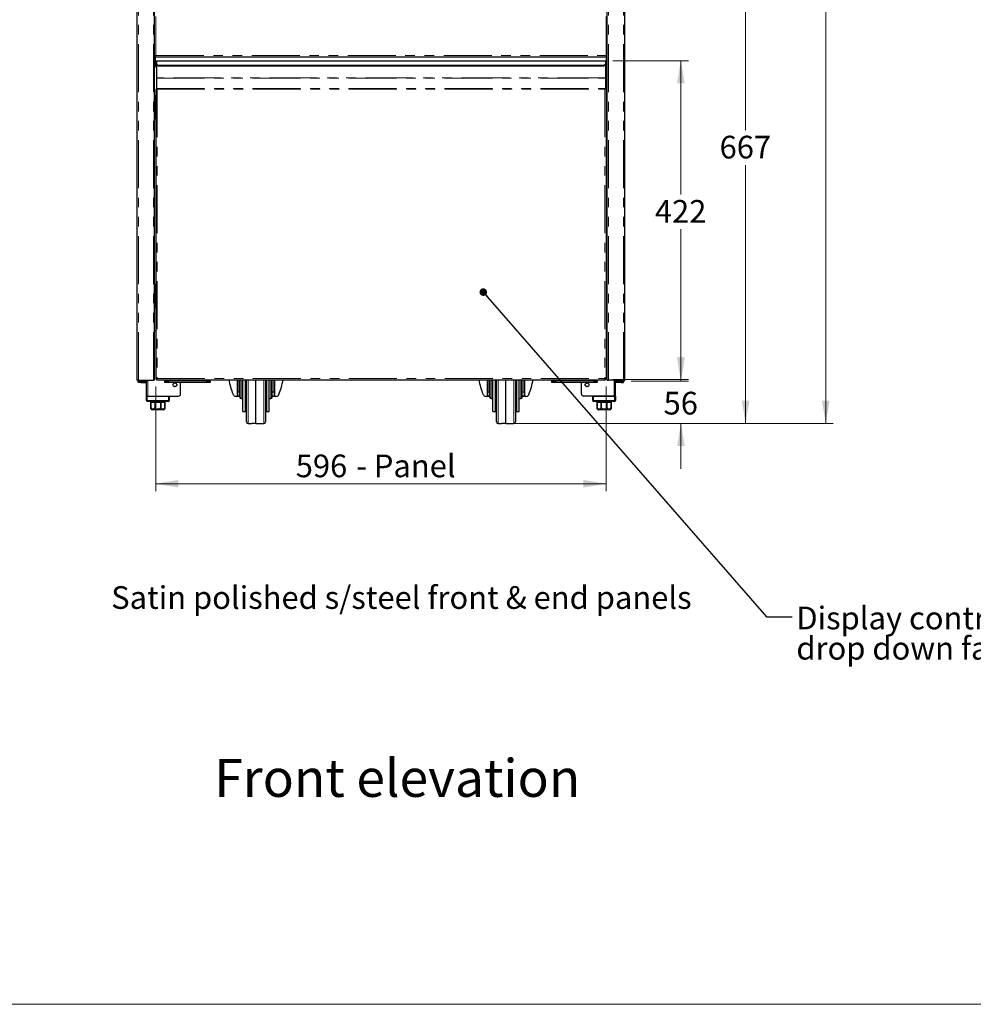
# Model space of a CAD drawing. Units: millimetres. Extents: x 0 to 586, y 0 to 420.
# Drawn here: x 167 to 293, y 9 to 139 of the extents above; entities that cross this region are included whole.
import ezdxf

# ---------------------------------------------------------------- set-up
doc = ezdxf.new("R2010")
doc.units = ezdxf.units.MM
doc.linetypes.add('PHANTOM', pattern=[12.7, 6.35, -1.27, 1.27, -1.27, 1.27, -1.27])
doc.styles.add('SLDTEXTSTYLE0', font='TXT', dxfattribs={"width": 0.605})
doc.dimstyles.new('SLDDIMSTYLE0', dxfattribs={"dimtxt": 3, "dimasz": 3, "dimexe": 0, "dimexo": 0.0625, "dimgap": 0.75, "dimtad": 0, "dimtih": 1, "dimtoh": 1, "dimdec": 0, "dimlfac": 10, "dimrnd": 1e-09, "dimzin": 12, "dimdsep": 46, "dimtxsty": 'SLDTEXTSTYLE0', "dimsah": 1, "dimcen": 0.09, "dimadec": 0, "dimazin": 3, "dimtfac": 1, "dimtmove": 0, "dimatfit": 0, "dimfxl": 0, "dimfrac": 2, "dimtolj": 1, "dimtzin": 12, "dimarcsym": 0})
doc.dimstyles.new('SLDDIMSTYLE1', dxfattribs={"dimtxt": 3, "dimasz": 3, "dimexe": 0, "dimexo": 0.0625, "dimgap": 0.75, "dimtad": 0, "dimtih": 1, "dimtoh": 1, "dimdec": 1, "dimlfac": 10, "dimrnd": 1e-09, "dimzin": 12, "dimdsep": 46, "dimtxsty": 'SLDTEXTSTYLE0', "dimsah": 1, "dimcen": 0.09, "dimadec": 0, "dimazin": 3, "dimtfac": 1, "dimtofl": 0, "dimtmove": 0, "dimatfit": 3, "dimfxl": 0, "dimfrac": 2, "dimtolj": 1, "dimtzin": 12, "dimarcsym": 0})
doc.dimstyles.new('SLDDIMSTYLE2', dxfattribs={"dimtxt": 3, "dimasz": 3, "dimexe": 0, "dimexo": 0.0625, "dimgap": 0.75, "dimtad": 0, "dimtih": 1, "dimtoh": 1, "dimdec": 0, "dimlfac": 10, "dimrnd": 1e-09, "dimzin": 12, "dimdsep": 46, "dimtxsty": 'SLDTEXTSTYLE0', "dimsah": 1, "dimcen": 0.09, "dimadec": 0, "dimazin": 3, "dimtfac": 1, "dimtofl": 0, "dimtmove": 0, "dimatfit": 3, "dimfxl": 0, "dimfrac": 2, "dimtolj": 1, "dimtzin": 12, "dimarcsym": 0})
doc.dimstyles.new('SLDDIMSTYLE3', dxfattribs={"dimtxt": 0.18, "dimasz": 1, "dimexe": 0, "dimexo": 0.0625, "dimgap": 0, "dimtad": 0, "dimtih": 1, "dimtoh": 1, "dimdec": 0, "dimrnd": 1e-09, "dimzin": 0, "dimdsep": 46, "dimtxsty": 'Standard', "dimblk1": 'DOT', "dimblk2": 'DOT', "dimsah": 1, "dimcen": 0.09, "dimadec": 0, "dimazin": 0, "dimtfac": 1, "dimtdec": 0, "dimtofl": 0, "dimtmove": 0, "dimatfit": 3, "dimldrblk": 'DOT', "dimfxl": 0, "dimfrac": 2, "dimtolj": 1, "dimtzin": 0, "dimarcsym": 0})

# ---------------------------------------------------------------- blocks, each defined once
blk = doc.blocks.new('_D_2')
at = {"color": 7, "linetype": 'Continuous', "lineweight": 18}
for p, q in [((245.29, 152.59), (263.74, 152.59)), ((262.74, 152.59), (262.74, 124.67)), ((262.74, 85.86), (262.74, 120.06)), ((232.03, 85.86), (263.74, 85.86))]:
    blk.add_line(p, q, dxfattribs=at)
for points in [[(262.74, 152.59), (262.24, 149.59), (263.24, 149.59)], [(262.74, 85.86), (263.24, 88.86), (262.24, 88.86)]]:
    blk.add_solid(points, dxfattribs=at)
at = {"color": 7, "linetype": 'Continuous', "lineweight": 18, "insert": (259.3, 123.93), "char_height": 3, "attachment_point": 1, "style": 'SLDTEXTSTYLE0'}
blk.add_mtext('667', dxfattribs=at)
blk = doc.blocks.new('_D_3')
at = {"color": 7, "linetype": 'Continuous', "lineweight": 18}
for p, q in [((184.69, 90.76), (184.69, 76.89)), ((244.29, 90.76), (244.29, 76.89)), ((184.69, 77.89), (244.29, 77.89))]:
    blk.add_line(p, q, dxfattribs=at)
for points in [[(184.69, 77.89), (187.69, 77.39), (187.69, 78.39)], [(244.29, 77.89), (241.29, 78.39), (241.29, 77.39)]]:
    blk.add_solid(points, dxfattribs=at)
at = {"color": 7, "linetype": 'Continuous', "lineweight": 18, "char_height": 3, "attachment_point": 1, "style": 'SLDTEXTSTYLE0'}
for s, insert in [('596', (203.21, 81.75)), ('- Panel', (211.21, 81.75))]:
    blk.add_mtext(s, dxfattribs=dict(at, insert=insert))
blk = doc.blocks.new('_D_4')
at = {"color": 7, "linetype": 'Continuous', "lineweight": 18}
for p, q in [((245.19, 133.86), (255.17, 133.86)), ((254.17, 133.86), (254.17, 116.16)), ((254.17, 91.66), (254.17, 111.56)), ((245.18, 91.66), (255.17, 91.66))]:
    blk.add_line(p, q, dxfattribs=at)
for points in [[(254.17, 133.86), (253.67, 130.86), (254.67, 130.86)], [(254.17, 91.66), (254.67, 94.66), (253.67, 94.66)]]:
    blk.add_solid(points, dxfattribs=at)
at = {"color": 7, "linetype": 'Continuous', "lineweight": 18, "insert": (250.74, 115.43), "char_height": 3, "attachment_point": 1, "style": 'SLDTEXTSTYLE0'}
blk.add_mtext('422', dxfattribs=at)
blk = doc.blocks.new('_D_7')
at = {"color": 7, "linetype": 'Continuous', "lineweight": 18}
for p, q in [((254.18, 91.45), (254.18, 97.45)), ((247.58, 91.45), (255.18, 91.45)), ((232.03, 85.86), (255.18, 85.86)), ((254.18, 85.86), (254.18, 79.86))]:
    blk.add_line(p, q, dxfattribs=at)
for points in [[(254.18, 91.45), (254.68, 94.45), (253.68, 94.45)], [(254.18, 85.86), (253.68, 82.86), (254.68, 82.86)]]:
    blk.add_solid(points, dxfattribs=at)
at = {"color": 7, "linetype": 'Continuous', "lineweight": 18, "insert": (251.89, 90.05), "char_height": 3, "attachment_point": 1, "style": 'SLDTEXTSTYLE0'}
blk.add_mtext('56', dxfattribs=at)
blk = doc.blocks.new('_D_9')
at = {"color": 7, "linetype": 'Continuous', "lineweight": 18}
for p, q in [((247.56, 291.71), (274.35, 291.71)), ((273.35, 291.71), (273.35, 205.69)), ((273.35, 85.86), (273.35, 201.08)), ((232.6, 85.86), (274.35, 85.86))]:
    blk.add_line(p, q, dxfattribs=at)
for points in [[(273.35, 291.71), (272.85, 288.71), (273.85, 288.71)], [(273.35, 85.86), (273.85, 88.86), (272.85, 88.86)]]:
    blk.add_solid(points, dxfattribs=at)
at = {"color": 7, "linetype": 'Continuous', "lineweight": 18, "insert": (268.76, 204.95), "char_height": 3, "attachment_point": 1, "style": 'SLDTEXTSTYLE0'}
blk.add_mtext('2059', dxfattribs=at)
blk = doc.blocks.new('SW_NOTE_2')
at = {"color": 0, "linetype": 'Continuous', "lineweight": 0, "char_height": 3, "attachment_point": 1, "style": 'SLDTEXTSTYLE0'}
for s, insert in [('Display controls located behind', (0.54, 1.33)), ('drop down fascia panel', (0.54, -2.67))]:
    blk.add_mtext(s, dxfattribs=dict(at, insert=insert))
blk = doc.blocks.new('_DOT')
at = {"color": 0, "linetype": 'ByBlock', "lineweight": -2}
blk.add_line((-0.5, 0), (-1, 0), dxfattribs=at)
at = {"color": 0, "linetype": 'ByBlock', "const_width": 0.5}
blk.add_lwpolyline([(-0.25, 0, 1), (0.25, 0, 1)], format="xyb", close=True, dxfattribs=at)

msp = doc.modelspace()

# ---------------------------------------------------------------- linework, layer by layer
at = {"color": 7, "linetype": 'Continuous', "lineweight": 25}
for p, q in [((182.242, 91.606), (182.242, 291.546)), ((184.542, 91.606), (184.542, 291.599)), ((244.442, 91.606), (244.442, 291.599)), ((246.742, 91.606), (246.742, 291.546)), ((184.532, 134.493), (184.632, 134.493)), ((184.639, 134.386), (184.639, 134.486)), ((184.639, 134.386), (244.345, 134.386)), ((184.639, 134.386), (184.639, 134.326)), ((184.639, 133.186), (184.639, 134.326)), ((244.345, 134.386), (244.345, 134.486)), ((244.345, 134.386), (244.345, 134.326)), ((244.345, 133.186), (244.345, 134.326)), ((244.452, 134.493), (244.352, 134.493)), ((184.542, 133.886), (184.639, 133.886)), ((184.572, 133.606), (184.542, 133.606)), ((184.542, 133.486), (184.572, 133.486)), ((184.542, 133.468), (184.639, 133.468)), ((184.572, 133.486), (184.572, 133.606)), ((184.792, 133.856), (244.192, 133.856)), ((184.792, 133.809), (184.792, 133.856)), ((184.792, 133.809), (184.792, 133.473)), ((184.792, 133.402), (184.792, 133.473)), ((184.792, 133.402), (184.792, 131.581)), ((185.092, 133.261), (243.892, 133.261)), ((185.092, 133.19), (243.892, 133.19)), ((244.192, 133.809), (244.192, 133.856)), ((244.192, 133.809), (244.192, 133.473)), ((244.192, 133.402), (244.192, 133.473)), ((244.192, 133.402), (244.192, 131.581)), ((244.345, 133.779), (244.352, 133.779)), ((244.442, 133.468), (244.345, 133.468)), ((244.352, 133.779), (244.352, 133.479)), ((244.352, 133.479), (244.352, 133.468)), ((244.412, 133.486), (244.412, 133.606)), ((244.412, 133.606), (244.442, 133.606)), ((244.442, 133.486), (244.412, 133.486)), ((184.792, 131.581), (184.792, 131.538)), ((184.792, 131.538), (184.792, 130.203)), ((244.192, 131.581), (244.192, 131.538)), ((244.192, 131.538), (244.192, 130.203)), ((184.692, 129.206), (184.542, 129.206)), ((184.692, 130.09), (184.692, 91.763)), ((184.692, 130.09), (184.792, 130.09)), ((184.792, 130.203), (184.792, 130.09)), ((184.792, 130.09), (184.852, 130.09)), ((244.192, 130.09), (244.132, 130.09)), ((244.192, 130.203), (244.192, 130.09)), ((244.292, 130.09), (244.192, 130.09)), ((244.292, 130.09), (244.292, 91.763)), ((244.292, 129.206), (244.442, 129.206)), ((244.352, 129.206), (244.352, 128.536)), ((244.292, 128.536), (244.352, 128.536)), ((244.352, 128.536), (244.352, 128.036)), ((244.352, 128.036), (244.352, 126.336)), ((184.542, 126.206), (184.692, 126.206)), ((244.442, 126.206), (244.292, 126.206)), ((244.352, 126.336), (244.352, 126.206)), ((184.692, 104.206), (184.542, 104.206)), ((244.292, 104.206), (244.442, 104.206)), ((244.292, 103.736), (244.352, 103.736)), ((244.352, 104.206), (244.352, 103.736)), ((244.352, 103.736), (244.352, 103.436)), ((244.352, 103.436), (244.352, 101.736)), ((244.352, 101.736), (244.352, 101.236)), ((184.542, 101.206), (184.692, 101.206)), ((244.292, 101.236), (244.352, 101.236)), ((244.442, 101.206), (244.292, 101.206)), ((244.352, 101.236), (244.352, 101.206)), ((184.692, 98.126), (184.542, 98.126)), ((244.292, 98.126), (244.442, 98.126)), ((182.402, 91.606), (182.242, 91.606)), ((182.392, 91.276), (182.392, 91.396)), ((182.392, 91.396), (182.692, 91.396)), ((182.692, 91.276), (182.392, 91.276)), ((182.402, 91.606), (184.382, 91.606)), ((183.242, 91.546), (182.402, 91.546)), ((183.242, 91.446), (182.402, 91.446)), ((182.692, 91.396), (183.412, 91.396)), ((182.692, 91.276), (183.412, 91.276)), ((183.242, 91.546), (183.542, 91.546)), ((183.542, 91.446), (183.242, 91.446)), ((183.472, 91.546), (183.472, 91.606)), ((183.472, 89.486), (183.472, 91.446)), ((183.542, 91.546), (183.542, 91.446)), ((184.542, 91.606), (184.382, 91.606)), ((184.692, 91.763), (184.792, 91.763)), ((184.799, 91.769), (184.799, 91.756)), ((184.799, 91.656), (184.799, 91.756)), ((184.799, 91.656), (244.185, 91.656)), ((185.872, 91.486), (185.872, 91.656)), ((185.872, 91.426), (185.872, 91.486)), ((185.872, 91.306), (185.872, 91.426)), ((185.872, 91.426), (186.172, 91.426)), ((186.172, 91.306), (185.872, 91.306)), ((186.372, 91.426), (186.172, 91.426)), ((186.372, 91.306), (186.172, 91.306)), ((186.372, 91.656), (186.372, 91.486)), ((186.372, 91.306), (186.372, 91.486)), ((191.372, 91.306), (186.372, 91.306)), ((187.972, 89.786), (187.972, 91.306)), ((191.372, 91.486), (191.372, 91.656)), ((191.372, 91.486), (191.372, 91.306)), ((191.572, 91.426), (191.372, 91.426)), ((191.572, 91.306), (191.372, 91.306)), ((191.572, 91.426), (191.872, 91.426)), ((191.872, 91.306), (191.572, 91.306)), ((191.872, 91.486), (191.872, 91.656)), ((191.872, 91.426), (191.872, 91.486)), ((191.872, 91.426), (191.872, 91.306)), ((195.552, 91.656), (195.552, 90.04)), ((195.802, 90.946), (195.802, 91.656)), ((196.202, 90.946), (196.202, 91.656)), ((196.702, 90.946), (196.702, 91.656)), ((197.952, 85.856), (197.952, 91.656)), ((199.202, 91.656), (199.202, 90.946)), ((199.702, 90.946), (199.702, 91.656)), ((200.102, 90.946), (200.102, 91.656)), ((200.352, 90.04), (200.352, 91.656)), ((228.632, 91.656), (228.632, 90.04)), ((228.882, 90.946), (228.882, 91.656)), ((229.282, 90.946), (229.282, 91.656)), ((229.782, 90.946), (229.782, 91.656)), ((231.032, 85.856), (231.032, 91.656)), ((232.282, 91.656), (232.282, 90.946)), ((232.782, 90.946), (232.782, 91.656)), ((233.182, 90.946), (233.182, 91.656)), ((233.432, 90.04), (233.432, 91.656)), ((237.112, 91.486), (237.112, 91.656)), ((237.112, 91.426), (237.112, 91.486)), ((237.112, 91.306), (237.112, 91.426)), ((237.112, 91.426), (237.412, 91.426)), ((237.412, 91.306), (237.112, 91.306)), ((237.612, 91.426), (237.412, 91.426)), ((237.612, 91.306), (237.412, 91.306)), ((237.612, 91.656), (237.612, 91.486)), ((237.612, 91.306), (237.612, 91.486)), ((242.612, 91.306), (237.612, 91.306)), ((241.012, 89.786), (241.012, 91.306)), ((242.612, 91.486), (242.612, 91.656)), ((242.612, 91.486), (242.612, 91.306)), ((242.812, 91.426), (242.612, 91.426)), ((242.812, 91.306), (242.612, 91.306)), ((242.812, 91.426), (243.112, 91.426)), ((243.112, 91.306), (242.812, 91.306)), ((243.112, 91.486), (243.112, 91.656)), ((243.112, 91.426), (243.112, 91.486)), ((243.112, 91.426), (243.112, 91.306)), ((244.185, 91.769), (244.185, 91.756)), ((244.185, 91.656), (244.185, 91.756)), ((244.292, 91.763), (244.192, 91.763)), ((244.442, 91.606), (244.602, 91.606)), ((246.582, 91.606), (244.602, 91.606)), ((245.442, 91.546), (245.442, 91.446)), ((245.742, 91.546), (245.442, 91.546)), ((245.442, 91.446), (245.742, 91.446)), ((245.512, 91.546), (245.512, 91.606)), ((245.512, 89.486), (245.512, 91.446)), ((246.292, 91.396), (245.572, 91.396)), ((246.292, 91.276), (245.572, 91.276)), ((245.742, 91.546), (246.582, 91.546)), ((245.742, 91.446), (246.582, 91.446)), ((246.592, 91.396), (246.292, 91.396)), ((246.292, 91.276), (246.592, 91.276)), ((246.582, 91.606), (246.742, 91.606)), ((246.592, 91.276), (246.592, 91.396)), ((195.552, 89.509), (195.552, 90.04)), ((195.552, 90.04), (195.802, 90.04)), ((195.802, 89.346), (195.802, 90.946)), ((196.202, 87.446), (196.202, 90.946)), ((196.702, 86.064), (196.702, 90.946)), ((199.202, 90.946), (199.202, 86.064)), ((199.702, 87.446), (199.702, 90.946)), ((200.102, 89.346), (200.102, 90.946)), ((200.102, 90.04), (200.352, 90.04)), ((200.352, 90.04), (200.352, 89.509)), ((228.632, 90.04), (228.882, 90.04)), ((228.632, 89.509), (228.632, 90.04)), ((228.882, 89.346), (228.882, 90.946)), ((229.282, 87.446), (229.282, 90.946)), ((229.782, 86.064), (229.782, 90.946)), ((232.282, 90.946), (232.282, 86.064)), ((232.782, 87.446), (232.782, 90.946)), ((233.182, 89.346), (233.182, 90.946)), ((233.182, 90.04), (233.432, 90.04)), ((233.432, 90.04), (233.432, 89.509)), ((183.472, 88.886), (183.472, 89.486)), ((183.472, 89.486), (183.572, 89.486)), ((183.572, 89.486), (186.372, 89.486)), ((186.372, 88.786), (183.572, 88.786)), ((183.652, 89.486), (187.672, 89.486)), ((183.972, 88.786), (183.972, 88.686)), ((183.972, 88.686), (184.047, 88.686)), ((184.047, 88.686), (184.047, 87.986)), ((184.049, 88.686), (184.586, 88.686)), ((184.049, 87.986), (184.049, 88.686)), ((184.586, 88.686), (184.586, 87.986)), ((184.592, 88.686), (185.352, 88.686)), ((184.592, 87.986), (184.592, 88.686)), ((185.352, 88.686), (185.352, 87.986)), ((185.357, 88.686), (185.894, 88.686)), ((185.357, 87.986), (185.357, 88.686)), ((185.894, 88.686), (185.894, 87.986)), ((185.897, 88.686), (185.972, 88.686)), ((185.897, 87.986), (185.897, 88.686)), ((185.972, 88.686), (185.972, 88.786)), ((186.472, 89.486), (186.472, 88.886)), ((195.457, 89.446), (195.315, 89.446)), ((195.552, 89.446), (195.457, 89.446)), ((195.552, 89.446), (195.552, 89.509)), ((195.802, 89.446), (195.552, 89.446)), ((196.002, 89.146), (196.202, 89.146)), ((199.702, 89.146), (199.902, 89.146)), ((200.352, 89.446), (200.102, 89.446)), ((200.352, 89.446), (200.352, 89.509)), ((200.447, 89.446), (200.352, 89.446)), ((200.589, 89.446), (200.447, 89.446)), ((228.537, 89.446), (228.395, 89.446)), ((228.632, 89.446), (228.537, 89.446)), ((228.632, 89.446), (228.632, 89.509)), ((228.882, 89.446), (228.632, 89.446)), ((229.082, 89.146), (229.282, 89.146)), ((232.782, 89.146), (232.982, 89.146)), ((233.432, 89.446), (233.182, 89.446)), ((233.432, 89.446), (233.432, 89.509)), ((233.527, 89.446), (233.432, 89.446)), ((233.669, 89.446), (233.527, 89.446)), ((245.332, 89.486), (241.312, 89.486)), ((242.512, 88.886), (242.512, 89.486)), ((242.612, 89.486), (245.412, 89.486)), ((245.412, 88.786), (242.612, 88.786)), ((243.012, 88.786), (243.012, 88.686)), ((243.012, 88.686), (243.087, 88.686)), ((243.087, 88.686), (243.087, 87.986)), ((243.089, 88.686), (243.626, 88.686)), ((243.089, 87.986), (243.089, 88.686)), ((243.626, 88.686), (243.626, 87.986)), ((243.632, 87.986), (243.632, 88.686)), ((243.632, 88.686), (244.392, 88.686)), ((244.392, 88.686), (244.392, 87.986)), ((244.397, 88.686), (244.934, 88.686)), ((244.397, 87.986), (244.397, 88.686)), ((244.934, 88.686), (244.934, 87.986)), ((244.937, 88.686), (245.012, 88.686)), ((244.937, 87.986), (244.937, 88.686)), ((245.012, 88.686), (245.012, 88.786)), ((245.412, 89.486), (245.512, 89.486)), ((245.512, 89.486), (245.512, 88.886)), ((185.672, 87.686), (184.272, 87.686)), ((196.202, 87.446), (196.502, 87.446)), ((199.402, 87.446), (199.702, 87.446)), ((229.282, 87.446), (229.582, 87.446)), ((232.482, 87.446), (232.782, 87.446)), ((244.712, 87.686), (243.312, 87.686)), ((196.898, 85.864), (197.379, 85.856)), ((198.525, 85.856), (199.005, 85.864)), ((229.978, 85.864), (230.459, 85.856)), ((231.605, 85.856), (232.085, 85.864))]:
    msp.add_line(p, q, dxfattribs=at)
at = {"color": 8, "linetype": 'PHANTOM', "lineweight": 18}
for p, q in [((182.402, 91.606), (182.402, 291.546)), ((184.382, 91.606), (184.382, 291.546)), ((244.602, 91.606), (244.602, 291.546)), ((246.582, 91.606), (246.582, 291.546)), ((184.692, 152.426), (184.692, 134.546)), ((244.292, 152.426), (244.292, 134.546)), ((184.639, 134.326), (244.345, 134.326)), ((184.692, 134.546), (244.292, 134.546)), ((184.542, 133.726), (184.639, 133.726)), ((184.792, 133.809), (244.192, 133.809)), ((185.092, 133.261), (185.092, 133.19)), ((243.892, 133.261), (243.892, 133.19)), ((244.352, 133.479), (244.345, 133.479)), ((244.192, 131.581), (184.792, 131.581)), ((184.792, 131.538), (244.192, 131.538)), ((184.592, 129.206), (184.592, 126.206)), ((184.792, 130.203), (244.192, 130.203)), ((184.852, 130.09), (184.852, 91.816)), ((184.852, 130.09), (244.132, 130.09)), ((244.132, 130.09), (244.132, 91.816)), ((244.292, 128.036), (244.352, 128.036)), ((244.292, 126.336), (244.352, 126.336)), ((184.592, 104.206), (184.592, 101.206)), ((244.292, 103.436), (244.352, 103.436)), ((244.292, 101.736), (244.352, 101.736)), ((182.402, 91.546), (182.402, 91.446)), ((182.692, 91.396), (182.692, 91.276)), ((183.242, 91.446), (183.242, 91.546)), ((183.412, 91.396), (183.412, 91.276)), ((183.652, 89.486), (183.652, 91.606)), ((184.852, 91.816), (244.132, 91.816)), ((186.372, 91.486), (185.872, 91.486)), ((186.172, 91.426), (186.172, 91.306)), ((191.372, 91.486), (186.372, 91.486)), ((191.872, 91.486), (191.372, 91.486)), ((191.572, 91.306), (191.572, 91.426)), ((195.457, 89.446), (195.457, 91.656)), ((196.002, 91.656), (196.002, 90.946)), ((196.502, 90.946), (196.502, 91.656)), ((196.898, 91.656), (196.898, 85.864)), ((199.005, 90.946), (199.005, 91.656)), ((199.402, 91.656), (199.402, 90.946)), ((199.902, 91.656), (199.902, 90.946)), ((200.447, 91.656), (200.447, 89.446)), ((228.537, 89.446), (228.537, 91.656)), ((229.082, 91.656), (229.082, 90.946)), ((229.582, 90.946), (229.582, 91.656)), ((229.978, 91.656), (229.978, 85.864)), ((232.085, 90.946), (232.085, 91.656)), ((232.482, 91.656), (232.482, 90.946)), ((232.982, 91.656), (232.982, 90.946)), ((233.527, 91.656), (233.527, 89.446)), ((237.612, 91.486), (237.112, 91.486)), ((237.412, 91.426), (237.412, 91.306)), ((242.612, 91.486), (237.612, 91.486)), ((243.112, 91.486), (242.612, 91.486)), ((242.812, 91.306), (242.812, 91.426)), ((245.332, 89.486), (245.332, 91.606)), ((245.572, 91.396), (245.572, 91.276)), ((245.742, 91.446), (245.742, 91.546)), ((246.292, 91.396), (246.292, 91.276)), ((246.582, 91.546), (246.582, 91.446)), ((196.002, 90.946), (196.002, 89.146)), ((196.502, 87.446), (196.502, 90.946)), ((199.005, 85.864), (199.005, 90.946)), ((199.402, 90.946), (199.402, 87.446)), ((199.902, 90.946), (199.902, 89.146)), ((229.082, 90.946), (229.082, 89.146)), ((229.582, 87.446), (229.582, 90.946)), ((232.085, 85.864), (232.085, 90.946)), ((232.482, 90.946), (232.482, 87.446)), ((232.982, 90.946), (232.982, 89.146)), ((183.472, 88.886), (183.572, 88.886)), ((183.572, 89.486), (183.572, 88.886)), ((183.572, 88.886), (186.372, 88.886)), ((183.572, 88.786), (183.572, 88.886)), ((186.372, 88.886), (186.372, 89.486)), ((186.372, 88.786), (186.372, 88.886)), ((186.472, 88.886), (186.372, 88.886)), ((195.802, 89.509), (195.552, 89.509)), ((200.352, 89.509), (200.102, 89.509)), ((228.882, 89.509), (228.632, 89.509)), ((233.432, 89.509), (233.182, 89.509)), ((242.612, 88.886), (242.512, 88.886)), ((242.612, 89.486), (242.612, 88.886)), ((242.612, 88.886), (245.412, 88.886)), ((242.612, 88.886), (242.612, 88.786)), ((245.412, 88.886), (245.412, 89.486)), ((245.412, 88.886), (245.512, 88.886)), ((245.412, 88.886), (245.412, 88.786)), ((184.047, 87.986), (184.049, 87.986)), ((184.586, 87.986), (184.592, 87.986)), ((185.352, 87.986), (185.357, 87.986)), ((185.894, 87.986), (185.897, 87.986)), ((243.087, 87.986), (243.089, 87.986)), ((243.626, 87.986), (243.632, 87.986)), ((244.392, 87.986), (244.397, 87.986)), ((244.934, 87.986), (244.937, 87.986))]:
    msp.add_line(p, q, dxfattribs=at)
at = {"color": 7, "linetype": 'Continuous', "lineweight": 18}
msp.add_line((5.873, 9.004), (579.873, 9.004), dxfattribs=at)
at = {"color": 7, "linetype": 'Continuous', "lineweight": 25, "flags": 128}
for points in [[(184.563, 133.468), (184.562, 133.471), (184.556, 133.486)], [(183.412, 91.276), (183.447, 91.279), (183.472, 91.286)], [(245.572, 91.276), (245.537, 91.279), (245.512, 91.286)]]:
    msp.add_lwpolyline(points, dxfattribs=at)
at = {"color": 7, "linetype": 'Continuous', "lineweight": 25}
for centre, radius in [((187.222, 90.986), 0.255), ((187.222, 90.986), 0.24), ((241.762, 90.986), 0.255), ((241.762, 90.986), 0.24)]:
    msp.add_circle(centre, radius, dxfattribs=at)
for centre, radius, start, end in [((184.939, 133.186), 0.3, 180, 240.64385), ((185.054, 133.526), 0.268, 191.42103, 278.05018), ((185.054, 133.455), 0.268, 191.42133, 278.04951), ((243.929, 133.526), 0.268, 261.94982, 348.57897), ((243.929, 133.455), 0.268, 261.95049, 348.57867), ((244.045, 133.186), 0.3, 299.35615, 0), ((182.402, 91.606), 0.16, 180, 270), ((182.402, 91.606), 0.06, 180, 270), ((183.412, 91.456), 0.06, 270, 350.40593), ((245.572, 91.456), 0.06, 189.59407, 270), ((246.582, 91.606), 0.06, 270, 0), ((246.582, 91.606), 0.16, 270, 0), ((183.572, 88.886), 0.1, 180, 270), ((186.372, 88.886), 0.1, 270, 0), ((187.672, 89.786), 0.3, 270, 0), ((196.002, 89.346), 0.2, 180, 270), ((199.902, 89.346), 0.2, 270, 0), ((229.082, 89.346), 0.2, 180, 270), ((232.982, 89.346), 0.2, 270, 0), ((241.312, 89.786), 0.3, 180, 270), ((242.612, 88.886), 0.1, 180, 270), ((245.412, 88.886), 0.1, 270, 0), ((184.272, 87.986), 0.3, 221.4284, 270), ((185.672, 87.986), 0.3, 270, 318.56771), ((196.502, 87.246), 0.2, 0, 90), ((199.402, 87.246), 0.2, 90, 180), ((229.582, 87.246), 0.2, 0, 90), ((232.482, 87.246), 0.2, 90, 180), ((243.312, 87.986), 0.3, 221.4284, 270), ((244.712, 87.986), 0.3, 270, 318.56771), ((196.902, 86.064), 0.2, 180, 269), ((199.002, 86.064), 0.2, 271, 0), ((229.982, 86.064), 0.2, 180, 269), ((232.082, 86.064), 0.2, 271, 0)]:
    msp.add_arc(centre, radius, start, end, dxfattribs=at)
for centre, start_param, end_param in [((197.952, 92.796), 1.7773739, 2.1580118), ((197.952, 92.796), 4.1251735, 4.5058114), ((231.032, 92.796), 1.7773739, 2.1580118), ((231.032, 92.796), 4.1251735, 4.5058114)]:
    msp.add_ellipse(centre, major_axis=(0, 5.558), ratio=0.6567164, start_param=start_param, end_param=end_param, dxfattribs=at)
for points, knots in [([(184.692, 134.546), (184.676, 134.54), (184.641, 134.528), (184.592, 134.513), (184.556, 134.501), (184.546, 134.498), (184.542, 134.496)], [0, 0, 0, 0, 0.248368, 0.537182, 0.8154372, 1, 1, 1, 1]), ([(184.692, 134.546), (184.684, 134.539), (184.674, 134.529), (184.66, 134.517), (184.652, 134.51), (184.645, 134.504), (184.638, 134.498), (184.633, 134.494), (184.632, 134.493), (184.632, 134.493)], [0, 0, 0, 0, 0.2748516, 0.3966218, 0.5160935, 0.6219102, 0.7160801, 0.8869509, 1, 1, 1, 1]), ([(184.639, 134.486), (184.639, 134.486), (184.639, 134.486), (184.642, 134.489), (184.646, 134.494), (184.654, 134.504), (184.669, 134.522), (184.684, 134.537), (184.692, 134.546)], [0, 0, 0, 0, 0.0935575, 0.1933007, 0.3010963, 0.4183818, 0.6847859, 1, 1, 1, 1]), ([(184.639, 134.386), (184.639, 134.388), (184.641, 134.392), (184.65, 134.419), (184.659, 134.45), (184.669, 134.478), (184.679, 134.511), (184.687, 134.534), (184.692, 134.546)], [0, 0, 0, 0, 0.2169622, 0.4541659, 0.5816608, 0.7150118, 0.8544075, 1, 1, 1, 1]), ([(244.292, 134.546), (244.299, 134.539), (244.31, 134.529), (244.323, 134.517), (244.332, 134.51), (244.339, 134.504), (244.346, 134.498), (244.351, 134.494), (244.351, 134.493), (244.352, 134.493)], [0, 0, 0, 0, 0.2748516, 0.3966218, 0.5160935, 0.6219102, 0.7160801, 0.8869509, 1, 1, 1, 1]), ([(244.292, 134.546), (244.308, 134.54), (244.343, 134.528), (244.391, 134.513), (244.427, 134.501), (244.438, 134.498), (244.442, 134.496)], [0, 0, 0, 0, 0.248368, 0.537182, 0.8154372, 1, 1, 1, 1]), ([(244.345, 134.386), (244.344, 134.388), (244.342, 134.392), (244.334, 134.419), (244.324, 134.45), (244.315, 134.478), (244.304, 134.511), (244.296, 134.534), (244.292, 134.546)], [0, 0, 0, 0, 0.2169622, 0.4541659, 0.5816608, 0.7150118, 0.8544075, 1, 1, 1, 1]), ([(244.345, 134.486), (244.344, 134.486), (244.344, 134.486), (244.341, 134.489), (244.337, 134.494), (244.329, 134.504), (244.314, 134.522), (244.3, 134.537), (244.292, 134.546)], [0, 0, 0, 0, 0.0935575, 0.1933007, 0.3010963, 0.4183818, 0.6847859, 1, 1, 1, 1]), ([(184.852, 91.816), (184.836, 91.81), (184.801, 91.798), (184.752, 91.782), (184.714, 91.77), (184.694, 91.764), (184.692, 91.763), (184.692, 91.763)], [0, 0, 0, 0, 0.1988187, 0.4300146, 0.6527583, 0.866277, 1, 1, 1, 1]), ([(184.852, 91.816), (184.844, 91.809), (184.834, 91.799), (184.82, 91.787), (184.812, 91.78), (184.805, 91.774), (184.798, 91.768), (184.793, 91.764), (184.792, 91.763), (184.792, 91.763)], [0, 0, 0, 0, 0.2748626, 0.3966107, 0.5160745, 0.6219199, 0.7160714, 0.8869739, 1, 1, 1, 1]), ([(184.799, 91.756), (184.803, 91.757), (184.812, 91.759), (184.825, 91.772), (184.838, 91.792), (184.847, 91.808), (184.852, 91.816)], [0, 0, 0, 0, 0.2499901, 0.5, 0.7500099, 1, 1, 1, 1]), ([(184.799, 91.656), (184.803, 91.658), (184.812, 91.663), (184.825, 91.7), (184.838, 91.753), (184.847, 91.795), (184.852, 91.816)], [0, 0, 0, 0, 0.250002, 0.5000003, 0.749989, 1, 1, 1, 1]), ([(244.132, 91.816), (244.139, 91.809), (244.15, 91.799), (244.163, 91.787), (244.172, 91.78), (244.179, 91.774), (244.186, 91.768), (244.191, 91.764), (244.191, 91.763), (244.192, 91.763)], [0, 0, 0, 0, 0.2748626, 0.3966107, 0.5160745, 0.6219199, 0.7160714, 0.8869739, 1, 1, 1, 1]), ([(244.132, 91.816), (244.148, 91.81), (244.183, 91.798), (244.232, 91.782), (244.27, 91.77), (244.289, 91.764), (244.291, 91.763), (244.292, 91.763)], [0, 0, 0, 0, 0.1988187, 0.4300146, 0.6527583, 0.866277, 1, 1, 1, 1]), ([(244.185, 91.656), (244.18, 91.658), (244.171, 91.663), (244.158, 91.7), (244.145, 91.753), (244.136, 91.795), (244.132, 91.816)], [0, 0, 0, 0, 0.250002, 0.5000003, 0.749989, 1, 1, 1, 1]), ([(244.185, 91.756), (244.18, 91.757), (244.171, 91.759), (244.158, 91.772), (244.145, 91.792), (244.136, 91.808), (244.132, 91.816)], [0, 0, 0, 0, 0.2499901, 0.5, 0.7500099, 1, 1, 1, 1]), ([(194.913, 89.717), (194.943, 89.664), (195.002, 89.558), (195.14, 89.464), (195.252, 89.453), (195.315, 89.446)], [0, 0, 0, 0, 0.30835933, 0.61501073, 1, 1, 1, 1]), ([(200.589, 89.446), (200.657, 89.454), (200.78, 89.468), (200.914, 89.573), (200.968, 89.674), (200.99, 89.717)], [0, 0, 0, 0, 0.42189044, 0.75830617, 1, 1, 1, 1]), ([(227.993, 89.717), (228.023, 89.664), (228.082, 89.558), (228.22, 89.464), (228.332, 89.453), (228.395, 89.446)], [0, 0, 0, 0, 0.3083589, 0.6150099, 1, 1, 1, 1]), ([(233.669, 89.446), (233.737, 89.454), (233.86, 89.468), (233.994, 89.573), (234.048, 89.674), (234.07, 89.717)], [0, 0, 0, 0, 0.4218897, 0.7583058, 1, 1, 1, 1]), ([(184.047, 87.788), (184.047, 87.792), (184.047, 87.798), (184.047, 87.845), (184.047, 87.886), (184.047, 87.934), (184.047, 87.967), (184.047, 87.984), (184.047, 87.986)], [0, 0, 0, 0, 0.4485468, 0.6174328, 0.7874753, 0.888635, 0.9906189, 1, 1, 1, 1]), ([(184.049, 87.986), (184.05, 87.972), (184.052, 87.945), (184.07, 87.902), (184.107, 87.853), (184.19, 87.801), (184.316, 87.779), (184.435, 87.798), (184.517, 87.846), (184.555, 87.885), (184.579, 87.931), (184.586, 87.965), (184.586, 87.984), (184.586, 87.986)], [0, 0, 0, 0, 0.0438508, 0.0875274, 0.1572307, 0.2727734, 0.4903223, 0.7298653, 0.809535, 0.8896702, 0.9411747, 0.9931247, 1, 1, 1, 1]), ([(184.592, 87.986), (184.592, 87.981), (184.593, 87.962), (184.604, 87.928), (184.639, 87.881), (184.716, 87.829), (184.833, 87.795), (184.995, 87.782), (185.139, 87.799), (185.253, 87.845), (185.309, 87.886), (185.343, 87.934), (185.351, 87.967), (185.352, 87.984), (185.352, 87.986)], [0, 0, 0, 0, 0.0170901, 0.0586605, 0.1150649, 0.200506, 0.3523337, 0.50019, 0.7246169, 0.8089547, 0.89387, 0.9443869, 0.9953153, 1, 1, 1, 1]), ([(185.357, 87.986), (185.358, 87.972), (185.36, 87.945), (185.378, 87.902), (185.415, 87.853), (185.498, 87.801), (185.624, 87.779), (185.744, 87.798), (185.825, 87.846), (185.863, 87.885), (185.887, 87.931), (185.894, 87.965), (185.894, 87.984), (185.894, 87.986)], [0, 0, 0, 0, 0.0438509, 0.0875274, 0.1572307, 0.2727734, 0.4903201, 0.7298631, 0.8095349, 0.8896702, 0.9411746, 0.9931246, 1, 1, 1, 1]), ([(185.897, 87.986), (185.897, 87.981), (185.897, 87.962), (185.897, 87.928), (185.897, 87.881), (185.897, 87.829), (185.897, 87.794), (185.897, 87.79), (185.897, 87.787)], [0, 0, 0, 0, 0.0341759, 0.1173044, 0.2301027, 0.4009581, 0.7045814, 1, 1, 1, 1]), ([(243.087, 87.788), (243.087, 87.792), (243.087, 87.798), (243.087, 87.845), (243.087, 87.886), (243.087, 87.934), (243.087, 87.967), (243.087, 87.984), (243.087, 87.986)], [0, 0, 0, 0, 0.4485468, 0.6174328, 0.7874753, 0.888635, 0.9906189, 1, 1, 1, 1]), ([(243.089, 87.986), (243.09, 87.972), (243.092, 87.945), (243.11, 87.902), (243.147, 87.853), (243.23, 87.801), (243.356, 87.779), (243.475, 87.798), (243.557, 87.846), (243.595, 87.885), (243.619, 87.931), (243.626, 87.965), (243.626, 87.984), (243.626, 87.986)], [0, 0, 0, 0, 0.0438512, 0.0875278, 0.1572311, 0.2727738, 0.4903205, 0.7298635, 0.8095332, 0.8896702, 0.9411747, 0.9931247, 1, 1, 1, 1]), ([(243.632, 87.986), (243.632, 87.981), (243.633, 87.962), (243.644, 87.928), (243.679, 87.881), (243.756, 87.829), (243.873, 87.795), (244.035, 87.782), (244.179, 87.799), (244.293, 87.845), (244.349, 87.886), (244.383, 87.934), (244.391, 87.967), (244.392, 87.984), (244.392, 87.986)], [0, 0, 0, 0, 0.0170898, 0.0586601, 0.1150644, 0.2005052, 0.3523355, 0.5001883, 0.7246177, 0.8089552, 0.8938703, 0.944387, 0.9953153, 1, 1, 1, 1]), ([(244.397, 87.986), (244.398, 87.972), (244.4, 87.945), (244.418, 87.902), (244.455, 87.853), (244.538, 87.801), (244.664, 87.779), (244.784, 87.798), (244.865, 87.846), (244.903, 87.885), (244.927, 87.931), (244.934, 87.965), (244.934, 87.984), (244.934, 87.986)], [0, 0, 0, 0, 0.0438509, 0.0875275, 0.1572292, 0.2727741, 0.490321, 0.7298642, 0.809536, 0.8896714, 0.9411746, 0.9931246, 1, 1, 1, 1]), ([(244.937, 87.986), (244.937, 87.981), (244.937, 87.962), (244.937, 87.928), (244.937, 87.881), (244.937, 87.829), (244.937, 87.794), (244.937, 87.79), (244.937, 87.787)], [0, 0, 0, 0, 0.0341759, 0.1173044, 0.2301027, 0.4009581, 0.7045814, 1, 1, 1, 1]), ([(197.952, 85.856), (197.936, 85.856), (197.852, 85.856), (197.7, 85.856), (197.533, 85.856), (197.426, 85.856), (197.389, 85.856), (197.378, 85.856), (197.38, 85.856), (197.38, 85.856)], [0, 0, 0, 0, 0.0701685, 0.3843388, 0.7016812, 0.8717851, 0.9415785, 0.986425, 1, 1, 1, 1]), ([(197.952, 85.856), (197.967, 85.856), (198.051, 85.856), (198.203, 85.856), (198.371, 85.856), (198.478, 85.856), (198.515, 85.856), (198.525, 85.856), (198.524, 85.856), (198.523, 85.856)], [0, 0, 0, 0, 0.0701664, 0.38433877, 0.70168122, 0.87178513, 0.94157847, 0.98642497, 1, 1, 1, 1]), ([(231.032, 85.856), (231.016, 85.856), (230.932, 85.856), (230.78, 85.856), (230.613, 85.856), (230.506, 85.856), (230.469, 85.856), (230.458, 85.856), (230.46, 85.856), (230.46, 85.856)], [0, 0, 0, 0, 0.0701664, 0.38433877, 0.70168122, 0.87178513, 0.94157847, 0.98642497, 1, 1, 1, 1]), ([(231.032, 85.856), (231.047, 85.856), (231.131, 85.856), (231.283, 85.856), (231.451, 85.856), (231.558, 85.856), (231.595, 85.856), (231.605, 85.856), (231.604, 85.856), (231.603, 85.856)], [0, 0, 0, 0, 0.0701685, 0.3843388, 0.7016812, 0.8717851, 0.9415785, 0.986425, 1, 1, 1, 1])]:
    msp.add_open_spline(points, degree=3, knots=knots, dxfattribs=at)

# ---------------------------------------------------------------- block references
at = {"color": 7, "linetype": 'Continuous', "lineweight": 0}
msp.add_blockref('SW_NOTE_2', (268.917, 60.291), dxfattribs=at)

# ---------------------------------------------------------------- texts
at = {"color": 7, "linetype": 'Continuous', "lineweight": 0, "attachment_point": 1, "style": 'SLDTEXTSTYLE0'}
for s, insert, char_height in [('Satin polished s/steel front & end panels', (178.792, 64.329), 3), ('Front elevation', (192.426, 41.453), 5)]:
    msp.add_mtext(s, dxfattribs=dict(at, insert=insert, char_height=char_height))

# ---------------------------------------------------------------- dimensions: what is measured, and where the dimension line sits
at = {"color": 7, "linetype": 'Continuous', "lineweight": 18}
for base, p1, p2, dimstyle, picture, middle in [((273.346286006, 291.705896404), (231.604581874, 85.855896404), (246.564004589, 291.705896404), 'SLDDIMSTYLE2', '_D_9', (273.346286006, 203.384492309)), ((262.742, 85.856), (244.292, 152.586), (231.032, 85.856), 'SLDDIMSTYLE2', '_D_2', (262.742, 122.364)), ((254.174, 91.656), (244.192, 133.856), (244.185, 91.656), 'SLDDIMSTYLE1', '_D_4', (254.174, 113.86)), ((254.177, 85.856), (246.582, 91.446), (231.032, 85.856), 'SLDDIMSTYLE0', '_D_7', (254.177, 88.489))]:
    dim = msp.add_linear_dim(base=base, p1=p1, p2=p2, angle=90, dimstyle=dimstyle, dxfattribs=at)
    dim.commit()
    dim.dimension.update_dxf_attribs({"geometry": picture, "text_midpoint": middle, "dimtype": 160})
dim = msp.add_linear_dim(base=(244.292, 80.189), p1=(184.692, 91.763), p2=(244.292, 91.763), text='<> - Panel', dimstyle='SLDDIMSTYLE1', dxfattribs=at)
dim.commit()
dim.dimension.update_dxf_attribs({"geometry": '_D_3', "text_midpoint": (213.753, 80.189), "dimtype": 160})

# ---------------------------------------------------------------- leaders
at = {"color": 7, "linetype": 'Continuous', "lineweight": 0}
msp.add_leader([(228.027, 103.246), (265.517, 60.291), (268.917, 60.291)], dimstyle='SLDDIMSTYLE3', dxfattribs=at)

doc.saveas('drawing.dxf')
